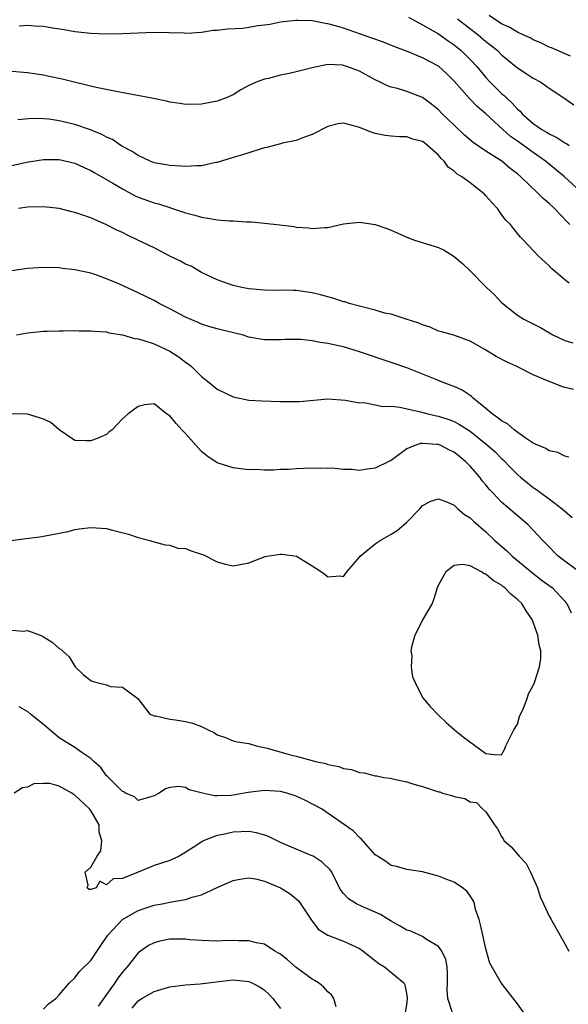
# Model space of a CAD drawing. Units: inches. Extents: x 2646000 to 2649000, y 1551019 to 1554000.
# Drawn here: x 2646498 to 2646567, y 1552488 to 1552613 of the extents above; entities that cross this region are included whole.
import ezdxf

# ---------------------------------------------------------------- set-up
doc = ezdxf.new("R2010")
doc.units = ezdxf.units.IN
doc.header["$MEASUREMENT"] = 0
doc.layers.add('LD26461551_2ft', color=161, linetype='Continuous')

msp = doc.modelspace()

# ---------------------------------------------------------------- linework, layer by layer
at = {"layer": 'LD26461551_2ft'}
for points, elevation in [([(2646569, 1552591.18), (2646566.96, 1552593), (2646565, 1552594.62), (2646564.57, 1552595), (2646563, 1552596.1), (2646561, 1552597.53), (2646560.12, 1552598.12), (2646559.13, 1552599), (2646557, 1552600.99), (2646555.9, 1552601.9), (2646554.92, 1552602.92), (2646553, 1552605.13), (2646552.06, 1552606.06), (2646551, 1552607.03), (2646549, 1552608.1), (2646547.16, 1552608.84), (2646545.48, 1552609.48), (2646544.05, 1552610.05), (2646542.59, 1552610.59), (2646539, 1552611.82), (2646537.82, 1552612.18), (2646537, 1552612.39), (2646536.45, 1552612.45), (2646535, 1552612.76), (2646533.18, 1552612.82), (2646533, 1552612.82), (2646531, 1552612.58), (2646529.68, 1552612.32), (2646529, 1552612.22), (2646528.14, 1552612.14), (2646527, 1552611.93), (2646526.19, 1552611.81), (2646524.31, 1552611.69), (2646523, 1552611.53), (2646522.47, 1552611.53), (2646521, 1552611.3), (2646519.17, 1552611.17), (2646518.8, 1552611.2), (2646515, 1552611.3), (2646513, 1552611.22), (2646511, 1552611.12), (2646508.91, 1552611.09), (2646507, 1552611.17), (2646505, 1552611.38), (2646503.63, 1552611.63), (2646502.17, 1552611.83), (2646501, 1552612.03), (2646499.91, 1552612.09), (2646499, 1552612.16), (2646497.93, 1552612.07)], 8676), ([(2646547.21, 1552613.21), (2646549, 1552612.27), (2646551, 1552611.14), (2646552.25, 1552610.25), (2646553, 1552609.74), (2646553.89, 1552609), (2646555, 1552607.89), (2646555.84, 1552607), (2646557, 1552605.6), (2646557.54, 1552605), (2646559, 1552603.55), (2646559.31, 1552603.31), (2646559.6, 1552603), (2646560.35, 1552602.35), (2646561, 1552601.59), (2646561.33, 1552601.33), (2646561.59, 1552601), (2646563, 1552599.78), (2646564.08, 1552599), (2646564.67, 1552598.67), (2646565, 1552598.45), (2646566, 1552598), (2646567, 1552597.34), (2646567.23, 1552597.23), (2646567.56, 1552597)], 8674), ([(2646553.43, 1552613), (2646556.03, 1552611), (2646557, 1552610.16), (2646557.66, 1552609.66), (2646558.48, 1552609), (2646559, 1552608.48), (2646561, 1552606.83), (2646562.09, 1552606.09), (2646563, 1552605.52), (2646563.95, 1552605), (2646565, 1552604.26), (2646566.89, 1552603), (2646568.14, 1552602.14)], 8672), ([(2646567.71, 1552608.29), (2646565.33, 1552609.33), (2646565, 1552609.44), (2646563.98, 1552609.98), (2646563, 1552610.35), (2646562.59, 1552610.6), (2646561.73, 1552611), (2646561, 1552611.32), (2646559.95, 1552611.95), (2646559, 1552612.38), (2646557.43, 1552613.43)], 8670), ([(2646567.65, 1552587), (2646567.31, 1552587.31), (2646565.69, 1552589), (2646565, 1552589.66), (2646564.26, 1552590.26), (2646563.54, 1552591), (2646561.44, 1552593), (2646561, 1552593.39), (2646560.09, 1552594.09), (2646559.03, 1552595), (2646557, 1552596.27), (2646555.38, 1552597.38), (2646554.31, 1552598.31), (2646553, 1552599.54), (2646551.48, 1552601), (2646551, 1552601.51), (2646550.18, 1552602.18), (2646549, 1552603.08), (2646547, 1552603.84), (2646545.82, 1552604.18), (2646545, 1552604.38), (2646544.55, 1552604.55), (2646543.64, 1552605), (2646543, 1552605.3), (2646541, 1552606.41), (2646539.4, 1552607), (2646539, 1552607.12), (2646538.86, 1552607.14), (2646537, 1552607.22), (2646536.79, 1552607.2), (2646535, 1552606.83), (2646533, 1552606.31), (2646532.1, 1552606.1), (2646531, 1552605.88), (2646529.48, 1552605.48), (2646529, 1552605.39), (2646527.92, 1552605), (2646527, 1552604.56), (2646525.99, 1552604.01), (2646525, 1552603.4), (2646524.74, 1552603.26), (2646524.15, 1552603), (2646523, 1552602.59), (2646521, 1552602.21), (2646519, 1552602.18), (2646518.3, 1552602.3), (2646517, 1552602.47), (2646516.59, 1552602.59), (2646514.93, 1552602.93), (2646511.58, 1552603.58), (2646510.19, 1552603.81), (2646507.67, 1552604.33), (2646505.06, 1552604.94), (2646503.37, 1552605.37), (2646501.73, 1552605.73), (2646501, 1552605.87), (2646499, 1552606.19), (2646497, 1552606.37)], 8678), ([(2646567.55, 1552579.55), (2646567, 1552579.97), (2646565.82, 1552581), (2646565.37, 1552581.37), (2646565, 1552581.76), (2646563.64, 1552583), (2646561.77, 1552585), (2646561.38, 1552585.38), (2646561, 1552585.86), (2646560.48, 1552586.48), (2646560.13, 1552587), (2646559.54, 1552587.54), (2646559, 1552588.26), (2646558.46, 1552589), (2646557.75, 1552589.75), (2646557, 1552590.63), (2646556.81, 1552590.81), (2646556.62, 1552591), (2646555, 1552592.24), (2646553.98, 1552593), (2646553.37, 1552593.37), (2646553, 1552593.74), (2646552.24, 1552594.24), (2646551.73, 1552595), (2646551.33, 1552595.33), (2646551, 1552595.75), (2646549.62, 1552597), (2646549.26, 1552597.26), (2646549, 1552597.47), (2646547.78, 1552597.78), (2646547, 1552598.08), (2646546.08, 1552598.08), (2646545, 1552598.15), (2646544.26, 1552598.26), (2646543, 1552598.5), (2646542.62, 1552598.62), (2646541, 1552599.26), (2646540.6, 1552599.4), (2646539, 1552599.79), (2646538.29, 1552599.71), (2646537, 1552599.37), (2646535, 1552598.36), (2646534.03, 1552598.03), (2646533, 1552597.63), (2646531.26, 1552597.26), (2646531, 1552597.18), (2646529.28, 1552596.72), (2646529, 1552596.67), (2646528.55, 1552596.55), (2646527, 1552596.07), (2646526.19, 1552595.81), (2646525, 1552595.46), (2646523, 1552594.85), (2646522.83, 1552594.83), (2646521, 1552594.41), (2646520.42, 1552594.42), (2646519, 1552594.31), (2646518.38, 1552594.38), (2646517, 1552594.45), (2646516.55, 1552594.55), (2646515, 1552594.81), (2646514.51, 1552595), (2646513, 1552595.7), (2646512.24, 1552596.24), (2646511, 1552596.87), (2646510.8, 1552597), (2646509.74, 1552597.74), (2646509, 1552598.03), (2646508.39, 1552598.39), (2646506.97, 1552598.97), (2646505, 1552599.65), (2646503, 1552600.12), (2646501.68, 1552600.32), (2646501, 1552600.38), (2646499.59, 1552600.41), (2646497.77, 1552600.23)], 8680), ([(2646497, 1552594.45), (2646498.87, 1552594.87), (2646501, 1552595.22), (2646503, 1552595.21), (2646505, 1552594.75), (2646506.18, 1552594.18), (2646507, 1552593.83), (2646507.51, 1552593.51), (2646509.79, 1552592.21), (2646511, 1552591.48), (2646512.62, 1552590.62), (2646513, 1552590.46), (2646515, 1552589.73), (2646515.58, 1552589.58), (2646517, 1552589.12), (2646517.1, 1552589.1), (2646519, 1552588.45), (2646520.16, 1552588.16), (2646521, 1552587.91), (2646522.32, 1552587.68), (2646523, 1552587.59), (2646524.56, 1552587.44), (2646525, 1552587.43), (2646526.69, 1552587.31), (2646527.32, 1552587.32), (2646529, 1552587.16), (2646530.94, 1552586.94), (2646532.71, 1552586.71), (2646533, 1552586.63), (2646534.55, 1552586.55), (2646535, 1552586.46), (2646536.62, 1552586.62), (2646537, 1552586.62), (2646539, 1552587.05), (2646541, 1552587.29), (2646543, 1552586.98), (2646544.47, 1552586.47), (2646545, 1552586.28), (2646547, 1552585.38), (2646547.98, 1552585), (2646551, 1552584.08), (2646551.73, 1552583.73), (2646553, 1552582.94), (2646554.03, 1552582.03), (2646555, 1552581.1), (2646557.08, 1552579), (2646558.09, 1552578.09), (2646559, 1552577.13), (2646561, 1552575.5), (2646561.8, 1552575), (2646563, 1552574.42), (2646563.93, 1552573.93), (2646565.5, 1552573), (2646567, 1552572.3), (2646568.01, 1552572.01)], 8682), ([(2646568.08, 1552566.08), (2646567, 1552566.33), (2646566.51, 1552566.51), (2646565.35, 1552567), (2646565, 1552567.11), (2646564.79, 1552567.21), (2646563, 1552567.95), (2646560.94, 1552569), (2646559.61, 1552569.61), (2646558.29, 1552570.29), (2646556.86, 1552571.14), (2646555, 1552572.21), (2646552.96, 1552572.96), (2646552.79, 1552573), (2646551.4, 1552573.4), (2646551, 1552573.5), (2646549.97, 1552573.97), (2646549, 1552574.27), (2646548.5, 1552574.5), (2646546.9, 1552575), (2646545, 1552575.62), (2646544.23, 1552575.77), (2646543, 1552576.15), (2646541.5, 1552576.5), (2646541, 1552576.66), (2646539.71, 1552577), (2646539.18, 1552577.18), (2646539, 1552577.2), (2646537.65, 1552577.65), (2646537, 1552577.81), (2646536.08, 1552578.08), (2646535, 1552578.35), (2646533, 1552578.63), (2646532.63, 1552578.63), (2646531, 1552578.66), (2646530.64, 1552578.64), (2646529, 1552578.67), (2646527, 1552578.84), (2646526.12, 1552579), (2646525, 1552579.26), (2646523, 1552579.96), (2646521, 1552580.91), (2646519.69, 1552581.69), (2646519, 1552581.98), (2646518.36, 1552582.36), (2646517, 1552582.99), (2646515, 1552584.01), (2646512.97, 1552585), (2646511.63, 1552585.63), (2646511, 1552585.95), (2646510.28, 1552586.28), (2646509, 1552586.95), (2646507, 1552587.81), (2646505.75, 1552588.25), (2646505, 1552588.49), (2646504.58, 1552588.58), (2646503, 1552588.99), (2646501, 1552589.23), (2646499, 1552589.17), (2646497.84, 1552589)], 8684), ([(2646567.52, 1552557.52), (2646567, 1552557.65), (2646566.11, 1552558.11), (2646565, 1552558.34), (2646564.61, 1552558.61), (2646563.66, 1552559), (2646563, 1552559.31), (2646562.1, 1552559.9), (2646560.59, 1552561), (2646559.75, 1552561.75), (2646559, 1552562.11), (2646558.53, 1552562.53), (2646557.8, 1552563), (2646557, 1552563.69), (2646555.38, 1552565), (2646555.2, 1552565.2), (2646555, 1552565.32), (2646554.01, 1552566.01), (2646553, 1552566.47), (2646552.62, 1552566.62), (2646551.61, 1552567), (2646550.58, 1552567.42), (2646547, 1552568.82), (2646545, 1552569.53), (2646541, 1552570.88), (2646539, 1552571.48), (2646538.36, 1552571.64), (2646537, 1552571.94), (2646536.04, 1552572.04), (2646535, 1552572.26), (2646533.58, 1552572.42), (2646531.59, 1552572.41), (2646531, 1552572.38), (2646529, 1552572.37), (2646527, 1552572.73), (2646526.15, 1552573), (2646525.24, 1552573.24), (2646523, 1552573.77), (2646522.05, 1552574.05), (2646521, 1552574.36), (2646520.57, 1552574.57), (2646519, 1552575.24), (2646517, 1552576.32), (2646515.64, 1552577), (2646515, 1552577.35), (2646513, 1552578.34), (2646510.54, 1552579.46), (2646509, 1552580.11), (2646507.28, 1552580.72), (2646507, 1552580.81), (2646505, 1552581.26), (2646503.43, 1552581.43), (2646503, 1552581.49), (2646501, 1552581.54), (2646499, 1552581.4), (2646497, 1552581.1)], 8686), ([(2646497.59, 1552573), (2646499, 1552573.26), (2646501, 1552573.46), (2646501.46, 1552573.46), (2646503, 1552573.54), (2646503.52, 1552573.52), (2646505, 1552573.57), (2646505.53, 1552573.53), (2646507, 1552573.54), (2646507.46, 1552573.46), (2646509, 1552573.38), (2646509.29, 1552573.29), (2646511, 1552573), (2646512.55, 1552572.55), (2646513, 1552572.49), (2646513.7, 1552572.3), (2646515, 1552571.88), (2646517, 1552570.96), (2646518.2, 1552570.2), (2646519, 1552569.54), (2646519.34, 1552569.34), (2646519.73, 1552569), (2646521, 1552567.73), (2646521.97, 1552567), (2646523, 1552566.14), (2646525, 1552565.15), (2646527, 1552564.74), (2646528.65, 1552564.65), (2646531, 1552564.58), (2646532.59, 1552564.59), (2646533, 1552564.57), (2646533.42, 1552564.58), (2646537, 1552564.93), (2646539.24, 1552564.76), (2646541, 1552564.41), (2646541.57, 1552564.43), (2646543, 1552564.17), (2646543.96, 1552563.96), (2646545, 1552563.99), (2646546.13, 1552563.87), (2646548.75, 1552563.25), (2646549.66, 1552563), (2646550.75, 1552562.75), (2646551, 1552562.7), (2646552.3, 1552562.3), (2646553, 1552562.04), (2646553.68, 1552561.68), (2646555, 1552560.81), (2646557.27, 1552559), (2646558.19, 1552558.19), (2646559, 1552557.38), (2646559.21, 1552557.21), (2646560.18, 1552556.18), (2646561, 1552555.34), (2646561.4, 1552555), (2646562.27, 1552554.27), (2646563, 1552553.7), (2646563.43, 1552553.43), (2646563.97, 1552553), (2646565, 1552552.25), (2646566.65, 1552551), (2646567.91, 1552549.91)], 8688), ([(2646568.94, 1552542.94), (2646567, 1552544.37), (2646566.16, 1552545), (2646564.61, 1552546.61), (2646564.2, 1552547), (2646563, 1552548.29), (2646562.3, 1552549), (2646559, 1552551.85), (2646557.87, 1552553), (2646557.45, 1552553.45), (2646557, 1552554.03), (2646556.55, 1552554.55), (2646556.22, 1552555), (2646555, 1552556.41), (2646554.43, 1552557), (2646553, 1552558.15), (2646552.42, 1552558.42), (2646551.3, 1552559), (2646551, 1552559.12), (2646550.86, 1552559.14), (2646549, 1552559.27), (2646548.73, 1552559.27), (2646548, 1552559), (2646547, 1552558.57), (2646545.37, 1552557.37), (2646545, 1552557.12), (2646544.74, 1552557), (2646543, 1552556.12), (2646541.97, 1552556.03), (2646541, 1552555.86), (2646540.04, 1552555.96), (2646539, 1552555.96), (2646537.9, 1552556.1), (2646537, 1552556.12), (2646536.1, 1552556.1), (2646535, 1552556.15), (2646533.92, 1552556.08), (2646533, 1552556.06), (2646532.03, 1552555.97), (2646531, 1552555.96), (2646530.11, 1552555.9), (2646529, 1552555.89), (2646527.95, 1552555.95), (2646527, 1552555.94), (2646525.95, 1552556.05), (2646525, 1552556.2), (2646523, 1552556.82), (2646521.7, 1552557.7), (2646521, 1552558.26), (2646519, 1552560.54), (2646518.54, 1552561), (2646517.8, 1552561.8), (2646517, 1552562.76), (2646516.57, 1552563), (2646515, 1552564.3), (2646513.84, 1552564.16), (2646513, 1552563.93), (2646511.73, 1552563), (2646511, 1552562.37), (2646509.71, 1552561), (2646509.3, 1552560.7), (2646509, 1552560.42), (2646508.03, 1552559.97), (2646507, 1552559.59), (2646506.42, 1552559.58), (2646505, 1552559.63), (2646503, 1552560.98), (2646501.93, 1552561.93), (2646501, 1552562.34), (2646500.52, 1552562.52), (2646499, 1552562.96), (2646497, 1552563.01)], 8690), ([(2646496.9, 1552547), (2646498.76, 1552547.24), (2646500.54, 1552547.46), (2646501, 1552547.54), (2646503, 1552547.9), (2646504.14, 1552548.14), (2646505, 1552548.36), (2646505.54, 1552548.46), (2646507, 1552548.64), (2646509, 1552548.5), (2646509.73, 1552548.27), (2646511.79, 1552547.79), (2646513, 1552547.35), (2646514.46, 1552547), (2646514.87, 1552546.87), (2646515, 1552546.81), (2646516.43, 1552546.43), (2646517, 1552546.39), (2646518.03, 1552546.03), (2646519, 1552545.95), (2646519.69, 1552545.69), (2646521, 1552545.25), (2646521.19, 1552545.19), (2646523, 1552544.26), (2646524.02, 1552543.98), (2646525, 1552543.76), (2646527, 1552544.16), (2646529.05, 1552544.95), (2646529.29, 1552545), (2646531, 1552545.26), (2646531.23, 1552545.23), (2646533.02, 1552545), (2646535, 1552543.78), (2646536.22, 1552543), (2646536.66, 1552542.66), (2646537, 1552542.38), (2646538.52, 1552542.52), (2646539, 1552542.41), (2646539.41, 1552543), (2646541, 1552544.87), (2646541.08, 1552545), (2646543, 1552546.55), (2646543.62, 1552547), (2646545, 1552547.78), (2646545.77, 1552548.23), (2646546.67, 1552549), (2646547, 1552549.3), (2646548.66, 1552551), (2646549, 1552551.4), (2646550.04, 1552551.96), (2646551, 1552552.27), (2646552.16, 1552551.84), (2646553, 1552551.44), (2646553.46, 1552551), (2646554.29, 1552550.29), (2646555, 1552549.86), (2646555.43, 1552549.43), (2646557, 1552548.09), (2646558.15, 1552547), (2646559.66, 1552545.66), (2646560.33, 1552545), (2646562.89, 1552542.89), (2646564.02, 1552542.02), (2646565.42, 1552541), (2646567, 1552539.3), (2646567.14, 1552539.14), (2646567.24, 1552539), (2646567.81, 1552537.81)], 8692), ([(2646497, 1552535.64), (2646498.48, 1552535.52), (2646499, 1552535.59), (2646500.61, 1552535), (2646500.88, 1552534.88), (2646501, 1552534.8), (2646502.13, 1552534.13), (2646503, 1552533.29), (2646503.22, 1552533.22), (2646503.41, 1552533), (2646504.27, 1552532.27), (2646505.02, 1552531), (2646506.03, 1552530.03), (2646507, 1552529.25), (2646507.17, 1552529.17), (2646507.77, 1552529), (2646509, 1552528.71), (2646509.48, 1552528.52), (2646511, 1552528.43), (2646512.97, 1552526.97), (2646514.48, 1552525), (2646515, 1552524.8), (2646515.22, 1552524.78), (2646517, 1552524.37), (2646517.72, 1552524.28), (2646519, 1552524.07), (2646519.86, 1552523.86), (2646521, 1552523.43), (2646521.87, 1552523), (2646522.65, 1552522.65), (2646523, 1552522.37), (2646524.03, 1552522.03), (2646525, 1552521.62), (2646525.51, 1552521.51), (2646527, 1552521.29), (2646527.91, 1552521), (2646529.32, 1552520.68), (2646532.12, 1552519.88), (2646533, 1552519.69), (2646534.84, 1552519.16), (2646535, 1552519.13), (2646535.43, 1552519), (2646536.74, 1552518.74), (2646537, 1552518.63), (2646538.39, 1552518.39), (2646539, 1552518.11), (2646540, 1552518), (2646541, 1552517.61), (2646541.58, 1552517.58), (2646543, 1552517.21), (2646543.2, 1552517.2), (2646544.1, 1552517), (2646544.89, 1552516.89), (2646545.2, 1552516.8), (2646547, 1552516.42), (2646547.88, 1552516.12), (2646549, 1552515.85), (2646550.77, 1552515.23), (2646551, 1552515.18), (2646551.17, 1552515.17), (2646551.51, 1552515), (2646552.71, 1552514.71), (2646553, 1552514.58), (2646554.32, 1552514.32), (2646555, 1552513.92), (2646555.81, 1552513.81), (2646556.57, 1552513), (2646557, 1552512.64), (2646558.09, 1552511), (2646558.49, 1552510.49), (2646559, 1552509.52), (2646559.2, 1552509.2), (2646559.29, 1552509), (2646560.2, 1552508.2), (2646561.22, 1552507), (2646562.1, 1552506.1), (2646562.67, 1552505), (2646563.52, 1552503), (2646563.87, 1552501.87), (2646564.28, 1552501), (2646565, 1552499.41), (2646565.25, 1552499), (2646567, 1552495.94), (2646567.5, 1552495)], 8694), ([(2646561.93, 1552487), (2646561, 1552488.32), (2646558.96, 1552491), (2646557.49, 1552493.49), (2646557, 1552495.27), (2646556.61, 1552497), (2646556.33, 1552498.33), (2646556.14, 1552499), (2646555.71, 1552500.29), (2646555.55, 1552501), (2646555.41, 1552501.41), (2646555, 1552501.98), (2646554.59, 1552502.59), (2646554.04, 1552503), (2646553, 1552503.71), (2646552.06, 1552504.07), (2646551, 1552504.5), (2646549, 1552505.02), (2646547, 1552505.35), (2646545.71, 1552505.71), (2646545, 1552505.82), (2646544.33, 1552506.33), (2646543.27, 1552507), (2646543.12, 1552507.12), (2646543, 1552507.2), (2646541.22, 1552509.22), (2646541, 1552509.39), (2646540.22, 1552510.22), (2646536.19, 1552513), (2646534.09, 1552514.09), (2646533, 1552514.61), (2646532.72, 1552514.72), (2646531.82, 1552515), (2646531, 1552515.2), (2646529, 1552515.35), (2646526.9, 1552515.1), (2646525, 1552514.73), (2646524.71, 1552514.71), (2646523, 1552514.65), (2646522.66, 1552514.66), (2646521.12, 1552515), (2646519.43, 1552515.43), (2646519, 1552515.72), (2646518.14, 1552515.86), (2646517, 1552515.71), (2646516.45, 1552515.55), (2646515.64, 1552515), (2646515, 1552514.64), (2646513, 1552514.06), (2646512.52, 1552514.52), (2646511.4, 1552515), (2646511.16, 1552515.16), (2646511, 1552515.2), (2646509.1, 1552517.1), (2646509, 1552517.18), (2646508.25, 1552518.25), (2646507.39, 1552519), (2646507, 1552519.37), (2646505.87, 1552520.13), (2646505, 1552520.76), (2646503, 1552522), (2646501, 1552523.68), (2646499.37, 1552525), (2646499, 1552525.34), (2646497.94, 1552525.94)], 8696), ([(2646552.8, 1552487.2), (2646552.19, 1552489), (2646552.11, 1552490.11), (2646552.15, 1552491), (2646552.15, 1552492.15), (2646552.1, 1552493), (2646551.94, 1552493.94), (2646551.41, 1552495), (2646551, 1552495.6), (2646549.51, 1552496.49), (2646549, 1552496.85), (2646548.62, 1552497), (2646547.52, 1552497.52), (2646547, 1552497.65), (2646546.16, 1552498.16), (2646545, 1552498.78), (2646543.65, 1552499.65), (2646543, 1552499.95), (2646541.33, 1552500.67), (2646540.61, 1552501), (2646539.62, 1552501.62), (2646539, 1552502.3), (2646538.68, 1552502.68), (2646538.47, 1552503), (2646537.49, 1552505), (2646537.29, 1552505.29), (2646536.27, 1552506.27), (2646535.13, 1552507), (2646534.88, 1552507.12), (2646533, 1552507.91), (2646531, 1552508.77), (2646530.49, 1552509), (2646529.5, 1552509.5), (2646529, 1552509.69), (2646527.99, 1552509.99), (2646527, 1552510.15), (2646525, 1552510.07), (2646523.75, 1552509.75), (2646523, 1552509.62), (2646521.36, 1552509), (2646521.11, 1552508.89), (2646520.43, 1552508.43), (2646518.7, 1552507.3), (2646518.18, 1552507), (2646517, 1552506.49), (2646515, 1552505.83), (2646513, 1552505), (2646511, 1552504.21), (2646509.83, 1552504.17), (2646509, 1552503.4), (2646508.13, 1552503.87), (2646507.66, 1552503), (2646507, 1552502.81), (2646506.79, 1552502.79), (2646506.52, 1552503), (2646506.66, 1552503.34), (2646506.3, 1552505), (2646507, 1552505.63), (2646507.79, 1552507), (2646508.29, 1552507.71), (2646508.38, 1552509), (2646508.07, 1552510.07), (2646508.04, 1552511), (2646507, 1552512.79), (2646506.85, 1552513), (2646505, 1552514.76), (2646504.83, 1552514.83), (2646504.6, 1552515), (2646503, 1552515.9), (2646501.8, 1552516.2), (2646501, 1552516.24), (2646499.81, 1552516.19), (2646499, 1552515.75), (2646498.34, 1552515.66), (2646497.3, 1552515)], 8698), ([(2646501, 1552487.65), (2646501.66, 1552488.34), (2646502.56, 1552489), (2646503, 1552489.46), (2646504.3, 1552491), (2646505, 1552491.64), (2646505.58, 1552492.42), (2646507, 1552493.81), (2646508.28, 1552495.72), (2646509.17, 1552497), (2646511.01, 1552499), (2646513, 1552500.16), (2646515, 1552500.83), (2646516.03, 1552501), (2646517, 1552501.18), (2646517.23, 1552501.23), (2646519, 1552501.53), (2646519.82, 1552501.82), (2646521, 1552502.14), (2646523, 1552503.06), (2646524.36, 1552503.64), (2646525, 1552503.96), (2646525.87, 1552504.13), (2646527, 1552504.28), (2646527.86, 1552504.14), (2646529, 1552503.85), (2646531, 1552503.03), (2646532.24, 1552502.24), (2646533, 1552501.62), (2646533.32, 1552501.32), (2646534.69, 1552499.31), (2646534.93, 1552498.93), (2646535.76, 1552497.76), (2646537, 1552497), (2646539, 1552496.26), (2646541, 1552495.32), (2646541.48, 1552495), (2646543.44, 1552493.44), (2646544.19, 1552493), (2646546.6, 1552491), (2646546.74, 1552490.74), (2646547, 1552489.41), (2646547.06, 1552489.06), (2646547, 1552488.48), (2646546.8, 1552487.2)], 8700), ([(2646538.05, 1552487.95), (2646537.77, 1552489), (2646537.45, 1552489.45), (2646537, 1552489.83), (2646536.47, 1552490.47), (2646535.8, 1552491), (2646535.3, 1552491.3), (2646535, 1552491.43), (2646533, 1552492.92), (2646531.9, 1552493.9), (2646531, 1552494.6), (2646530.76, 1552494.76), (2646530.31, 1552495), (2646529, 1552495.87), (2646527.97, 1552496.03), (2646527, 1552496.31), (2646525.68, 1552496.32), (2646525, 1552496.35), (2646523.68, 1552496.32), (2646523, 1552496.28), (2646521, 1552496.35), (2646519.55, 1552496.45), (2646519, 1552496.51), (2646517, 1552496.51), (2646515.73, 1552496.27), (2646515, 1552496.06), (2646514.29, 1552495.71), (2646513.28, 1552495), (2646513, 1552494.78), (2646511.59, 1552493), (2646511, 1552492.34), (2646510.42, 1552491.58), (2646510.05, 1552491), (2646507.95, 1552488.05)], 8702), ([(2646512.22, 1552487.78), (2646513, 1552488.69), (2646513.48, 1552489), (2646515, 1552489.88), (2646516.27, 1552490.27), (2646517, 1552490.46), (2646519, 1552490.72), (2646520.85, 1552490.85), (2646522.88, 1552491.12), (2646525, 1552491.36), (2646527, 1552491.17), (2646527.38, 1552491), (2646528.44, 1552490.44), (2646529, 1552490.05), (2646529.54, 1552489.54), (2646530.05, 1552489), (2646531, 1552487.72)], 8704)]:
    msp.add_lwpolyline(points, dxfattribs=dict(at, elevation=elevation))
at = {"layer": 'LD26461551_2ft', "elevation": 8694}
msp.add_lwpolyline([(2646559.17, 1552541.17), (2646559, 1552541.32), (2646557.92, 1552541.92), (2646557, 1552542.74), (2646556.77, 1552542.77), (2646556.46, 1552543), (2646555, 1552543.76), (2646554.04, 1552543.96), (2646553, 1552543.82), (2646551.92, 1552543), (2646551, 1552541.35), (2646550.84, 1552541), (2646550.42, 1552539.58), (2646550.19, 1552539), (2646549, 1552536.94), (2646548.37, 1552535.63), (2646548.03, 1552535), (2646547.63, 1552533.63), (2646547.52, 1552533), (2646547.62, 1552532.38), (2646547.55, 1552531), (2646547.73, 1552529.73), (2646548.06, 1552529), (2646549, 1552527.12), (2646549.96, 1552525.96), (2646551, 1552524.86), (2646551.96, 1552523.96), (2646553.02, 1552523), (2646554.11, 1552522.11), (2646557, 1552520.03), (2646558.09, 1552519.91), (2646559, 1552519.84), (2646559.39, 1552520.61), (2646559.55, 1552521), (2646560.56, 1552523), (2646561, 1552523.72), (2646561.28, 1552524.72), (2646561.77, 1552525.77), (2646562.22, 1552527), (2646562.41, 1552527.59), (2646563, 1552528.62), (2646563.16, 1552529), (2646563.81, 1552531), (2646563.96, 1552532.04), (2646563.96, 1552533), (2646563.76, 1552533.76), (2646563.59, 1552535), (2646562.85, 1552537), (2646562.09, 1552538.09), (2646561.54, 1552539), (2646561, 1552539.52), (2646560.18, 1552540.18), (2646559.41, 1552541)], close=True, dxfattribs=at)

doc.saveas('drawing.dxf')
